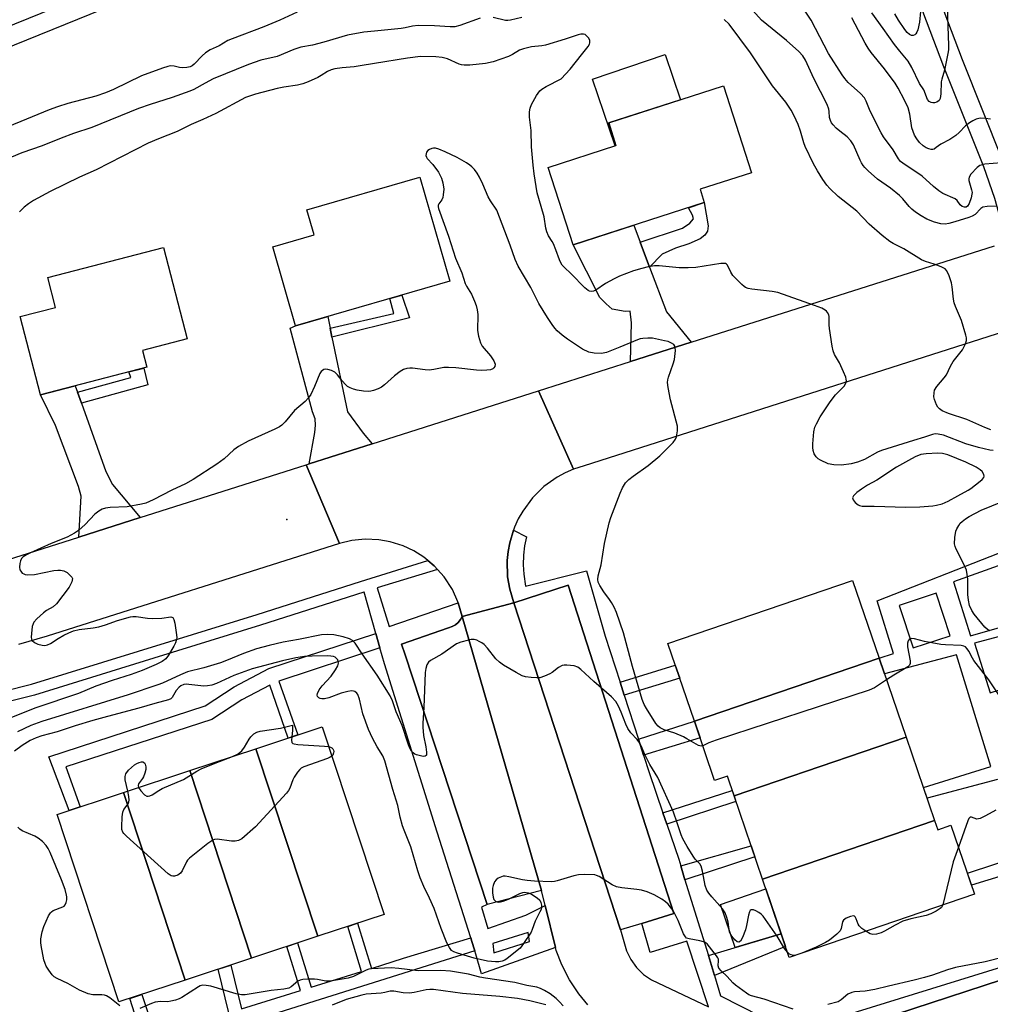
# Model space of a CAD drawing. Units: inches. Extents: x 1231769 to 1237769, y 549454 to 553454.
# Drawn here: x 1232095 to 1232390, y 550877 to 551177 of the extents above; entities that cross this region are included whole.
import ezdxf

# ---------------------------------------------------------------- set-up
doc = ezdxf.new("R2010")
doc.units = ezdxf.units.IN
doc.header["$MEASUREMENT"] = 0
for name, color, linetype in [('BLDG-Footprint', 5, 'Continuous'), ('CULTRL-Pad', 6, 'Continuous'), ('ELEV-Spot Elevation', 7, 'Continuous'), ('TRANS-Driveway', 251, 'Continuous'), ('TRANS-Non Street Sidewalk', 7, 'Continuous'), ('TRANS-Parking Lot', 4, 'Continuous'), ('TRANS-Road', 130, 'Continuous'), ('TRANS-Street Sidewalk', 7, 'Continuous'), ('Undefined', 1, 'Continuous')]:
    doc.layers.add(name, color=color, linetype=linetype)

msp = doc.modelspace()

# ---------------------------------------------------------------- linework, layer by layer
at = {"layer": 'BLDG-Footprint'}
for points, elevation in [([(1232303.13, 551121.07), (1232263.25, 551108.25), (1232255.68, 551131.79), (1232276.27, 551138.42), (1232274.05, 551145.32), (1232308.95, 551156.54), (1232317.44, 551130.14), (1232301.83, 551125.11)], 429.51), ([(1232225.79, 551097.19), (1232178.87, 551083.63), (1232171.92, 551107.66), (1232184.51, 551111.3), (1232182.32, 551118.87), (1232216.65, 551128.8)], 427.46), ([(1232133.59, 551071.01), (1232101.25, 551062.68), (1232095.13, 551086.43), (1232105.88, 551089.19), (1232103.53, 551098.34), (1232138.72, 551107.4), (1232145.87, 551079.65), (1232132.27, 551076.14)], 428.04), ([(1232356.28, 550982.66), (1232300.1, 550963.47), (1232292.04, 550987.07), (1232348.22, 551006.26)], 427.59), ([(1232364.49, 550958.64), (1232312.18, 550940.77), (1232310.14, 550946.74), (1232306.27, 550945.42), (1232300.1, 550963.47), (1232356.28, 550982.66)], 426.57), ([(1232185.61, 550898.1), (1232166.81, 550955.09), (1232186.96, 550961.74), (1232205.76, 550904.75)], 421.64), ([(1232373.15, 550933.3), (1232320.84, 550915.43), (1232312.18, 550940.77), (1232364.49, 550958.64)], 425.4), ([(1232185.61, 550898.1), (1232165.45, 550891.45), (1232146.65, 550948.44), (1232166.81, 550955.09)], 421.79), ([(1232165.45, 550891.45), (1232145.3, 550884.8), (1232126.5, 550941.79), (1232146.65, 550948.44)], 421.74), ([(1232145.3, 550884.8), (1232125.14, 550878.15), (1232106.34, 550935.14), (1232126.5, 550941.79)], 421.68), ([(1232320.84, 550915.43), (1232373.15, 550933.3), (1232374.11, 550930.49), (1232378.11, 550931.86), (1232385.26, 550910.92), (1232328.95, 550891.68)], 424.4)]:
    msp.add_lwpolyline(points, close=True, dxfattribs=dict(at, elevation=elevation))
at = {"layer": 'CULTRL-Pad'}
for points in [[(1232276.27, 551138.42), (1232276.05, 551138.35), (1232269.16, 551158.62), (1232291.18, 551166.1), (1232295.85, 551152.33), (1232274.05, 551145.32)], [(1232326.5, 550898.86), (1232312.46, 550894.7), (1232308.01, 550907.75), (1232321.84, 550912.48)]]:
    msp.add_lwpolyline(points, close=True, dxfattribs=at)
at = {"layer": 'ELEV-Spot Elevation'}
msp.add_point((1232176.19, 551024.74, 425.2), dxfattribs=at)
at = {"layer": 'TRANS-Driveway'}
for points in [[(1232283.66, 551109.08), (1232286.5, 551101.49), (1232291.61, 551087.83), (1232299.17, 551078.62), (1232280.71, 551072.75), (1232281.02, 551084.49), (1232280.62, 551088.12), (1232279.06, 551088.02), (1232275.13, 551088.71), (1232273.27, 551090.28), (1232271.31, 551092.24), (1232263.25, 551108.25), (1232281.74, 551114.2)], [(1232189.34, 551082.92), (1232189.91, 551080.19), (1232194.61, 551057.47), (1232199.41, 551051), (1232202.16, 551047.78), (1232182.95, 551041.67), (1232184.75, 551051.24), (1232184.95, 551053.4), (1232184.8, 551055.31), (1232184.02, 551057.47), (1232177.25, 551082.87), (1232178.87, 551083.63), (1232188.61, 551086.45)], [(1232112.57, 551063.47), (1232113.77, 551060.09), (1232121.16, 551039.4), (1232123.17, 551035.35), (1232131.64, 551025.36), (1232112.99, 551019.43), (1232113.62, 551031.87), (1232112.88, 551034.77), (1232105.87, 551053.35), (1232101.25, 551062.68), (1232111.87, 551065.42)]]:
    msp.add_lwpolyline(points, close=True, dxfattribs=at)
at = {"layer": 'TRANS-Non Street Sidewalk'}
for points in [[(1232286.5, 551101.49), (1232283.66, 551109.08), (1232296.51, 551113.3), (1232298.76, 551114.87), (1232299.84, 551116.15), (1232299.55, 551117.23), (1232298.35, 551119.53), (1232303.13, 551121.07), (1232304.25, 551113.99), (1232304.06, 551112.42), (1232303.27, 551111.14), (1232301.9, 551110.06), (1232298.47, 551108.59), (1232294.35, 551107.22), (1232290.33, 551105.36)], [(1232189.91, 551080.19), (1232189.34, 551082.92), (1232208.7, 551087.35), (1232207.48, 551091.9), (1232211.19, 551092.97), (1232213.44, 551086.09)], [(1232113.77, 551060.09), (1232112.57, 551063.47), (1232128.75, 551067.92), (1232128.16, 551069.61), (1232132.72, 551070.79), (1232133.97, 551065.71)], [(1232204.51, 550985.76), (1232173.76, 550975.66), (1232179.5, 550959.28), (1232176.64, 550958.33), (1232171, 550974.45), (1232162.51, 550969.95), (1232153.38, 550963.97), (1232108.95, 550949.55), (1232113.34, 550937.45), (1232109.98, 550936.34), (1232103.85, 550952.59), (1232151.39, 550968.12), (1232160.18, 550973.88), (1232170.72, 550979.46), (1232203.26, 550990.15)], [(1232278.8, 550971.37), (1232277.51, 550975.34), (1232294.3, 550980.45), (1232295.65, 550976.5)], [(1232284.67, 550953.13), (1232283.09, 550958.04), (1232300.1, 550963.47), (1232301.84, 550958.39)], [(1232291.69, 550932.21), (1232290.54, 550935.58), (1232311.61, 550942.45), (1232312.18, 550940.77), (1232312.76, 550939.08)], [(1232297.25, 550915.26), (1232295.96, 550919.46), (1232317.37, 550925.57), (1232318.52, 550922.23)], [(1232232.1, 550897.67), (1232232.33, 550896.96), (1232232.37, 550896.83), (1232233.32, 550893.65), (1232133.85, 550862.4), (1232128.41, 550879.23), (1232132.12, 550880.45), (1232136.28, 550867.89), (1232158.58, 550874.84), (1232155.33, 550888.11), (1232159.12, 550889.36), (1232162.39, 550876.03), (1232180.38, 550881.64), (1232176.24, 550895.01), (1232179.42, 550896.06), (1232183.57, 550882.63), (1232198.93, 550887.42), (1232194.7, 550901.1), (1232197.66, 550902.08), (1232201.91, 550888.35), (1232211.69, 550891.4)], [(1232306.26, 550886.22), (1232304.35, 550892.29), (1232326.5, 550898.86), (1232327.81, 550895.03)]]:
    msp.add_lwpolyline(points, close=True, dxfattribs=at)
for points in [[(1232392.31, 550945.74, 0), (1232370.85, 550940.03, 0), (1232369.75, 550943.27, 0), (1232390.24, 550949.69, 0), (1232379.8, 550983.61, 0), (1232357.91, 550977.89, 0), (1232356.29, 550982.66, 0), (1232360.62, 550984.03, 0), (1232355.72, 551000, 0), (1232392.83, 551014.63, 0)], [(1232393.88, 551011.22, 0), (1232378.85, 551005.83, 0), (1232384.05, 550989.41, 0), (1232399.26, 550993.78, 0)], [(1232400.06, 550991.17, 0), (1232385.27, 550987.13, 0), (1232390.07, 550972.09, 0), (1232409.26, 550978.22, 0)], [(1232400.61, 550918.59, 0), (1232384.33, 550913.65, 0), (1232383.1, 550917.25, 0), (1232399.74, 550922.72, 0)]]:
    msp.add_polyline3d(points, dxfattribs=at)
msp.add_polyline3d([(1232366.62, 550985.78, 0), (1232377.88, 550989.45, 0), (1232373.67, 551002.35, 0), (1232362.41, 550998.67, 0)], close=True, dxfattribs=at)
at = {"layer": 'TRANS-Parking Lot'}
for points in [[(1232284.18, 550902.01), (1232277.69, 550900.02), (1232245.22, 550999.46), (1232261.73, 551004.84), (1232293.9, 550904.99)], [(1232253.65, 550911.99), (1232237.12, 550907.8), (1232212.18, 550983.59), (1232211.1, 550986.89), (1232225.36, 550991.88), (1232226.44, 550992.2), (1232227.43, 550992.73), (1232228.29, 550993.45), (1232228.99, 550994.33), (1232229.5, 550995.33)]]:
    msp.add_lwpolyline(points, close=True, dxfattribs=at)
at = {"layer": 'TRANS-Road'}
for points in [[(1232522.21, 551122.7), (1232266.64, 551041.1), (1232263.33, 551040.05), (1232252.72, 551063.85), (1232280.71, 551072.75), (1232299.17, 551078.62), (1232391.38, 551107.94)], [(1232089.03, 551011.81), (1232112.99, 551019.43), (1232131.64, 551025.36), (1232182.12, 551041.4), (1232192.25, 551017.5), (1232103.28, 550989.28), (1232094.65, 550986.81)], [(1232267.7, 550877.27), (1232265, 550880.58), (1232262.16, 550884.85), (1232259.78, 550889.39), (1232258.06, 550893.8), (1232257.84, 550894.73), (1232254.74, 550907.49), (1232253.65, 550911.99), (1232229.5, 550995.33), (1232245.22, 550999.46), (1232277.69, 550900.02), (1232279.49, 550893.66), (1232280.77, 550890.99), (1232282.48, 550888.59), (1232284.59, 550886.52), (1232287.02, 550884.84), (1232304.38, 550876.66)], [(1232339.84, 550867.36), (1232420.49, 550893.64)]]:
    msp.add_lwpolyline(points, dxfattribs=at)
msp.add_lwpolyline([(1232263.33, 551040.05), (1232260.81, 551038.95), (1232258.4, 551037.64), (1232254.38, 551034.77), (1232250.86, 551031.3), (1232247.93, 551027.32), (1232246.58, 551024.93), (1232245.44, 551022.43), (1232245.15, 551021.52), (1232243.96, 551017.72), (1232243.46, 551015.01), (1232243.2, 551012.28), (1232243.33, 551007.34), (1232243.98, 551003.55), (1232245.22, 550999.46), (1232229.5, 550995.33), (1232228.33, 550999.39), (1232228.22, 550999.75), (1232226.52, 551003.47), (1232224.01, 551007.33), (1232221.99, 551009.58), (1232220.99, 551010.68), (1232219.07, 551012.27), (1232217.84, 551013.29), (1232214.81, 551015.19), (1232211.56, 551016.71), (1232207.66, 551017.95), (1232204.14, 551018.57), (1232200.05, 551018.76), (1232195.98, 551018.37), (1232192.25, 551017.5), (1232182.12, 551041.4), (1232182.95, 551041.67), (1232202.16, 551047.78), (1232252.72, 551063.85)], close=True, dxfattribs=at)
at = {"layer": 'TRANS-Street Sidewalk'}
for points in [[(1232344.39, 551262.46), (1232381.57, 551164.52), (1232393.69, 551134.1), (1232393.73, 551134), (1232397.15, 551124.22), (1232397.21, 551124.03), (1232400.81, 551110.94), (1232397.96, 551110.03), (1232397.94, 551110.02), (1232395.06, 551109.23), (1232391.45, 551122.33), (1232388.09, 551131.94), (1232375.98, 551162.33), (1232338.74, 551260.44)], [(1231918.09, 551179.5), (1231923.72, 551172.81), (1231930.22, 551166.46), (1231937.32, 551160.77), (1231944.34, 551156.17), (1231952.39, 551151.91), (1231960.8, 551148.47), (1231969.51, 551145.88), (1231978.43, 551144.15), (1231987.56, 551143.29), (1231987.81, 551143.28), (1231988.09, 551143.26), (1231994.48, 551142.36), (1232000.79, 551142.11), (1232007.13, 551142.47), (1232009.42, 551142.76), (1232015.66, 551143.98), (1232021.71, 551145.79), (1232027.54, 551148.19), (1232032.3, 551150.66), (1232032.56, 551150.78), (1232215.11, 551224.77)], [(1232217.38, 551219.22), (1232034.94, 551145.27)]]:
    msp.add_lwpolyline(points, dxfattribs=at)
for points in [[(1232304.38, 550876.66, 0), (1232297.78, 550896.59, 0), (1232286.65, 550893.16, 0), (1232284.18, 550902.01, 0), (1232293.9, 550904.99, 0), (1232261.73, 551004.84, 0), (1232245.22, 550999.46, 0), (1232243.98, 551003.55, 0), (1232243.33, 551007.34, 0), (1232243.2, 551012.28, 0), (1232243.46, 551015.01, 0), (1232243.96, 551017.72, 0), (1232245.15, 551021.52, 0), (1232249.06, 551019.54, 0), (1232248.46, 551016.74, 0), (1232248.12, 551013.88, 0), (1232248.04, 551011.01, 0), (1232248.23, 551008.14, 0), (1232248.71, 551004.47, 0), (1232267.33, 551009.16, 0), (1232273.03, 550989.28, 0), (1232277.51, 550975.34, 0), (1232278.8, 550971.37, 0), (1232283.09, 550958.04, 0), (1232284.67, 550953.13, 0), (1232286.37, 550947.83, 0), (1232290.54, 550935.58, 0), (1232291.69, 550932.21, 0), (1232295.34, 550921.51, 0), (1232295.96, 550919.46, 0), (1232297.25, 550915.26, 0), (1232301.64, 550900.92, 0), (1232304.35, 550892.29, 0), (1232306.26, 550886.22, 0), (1232308.08, 550879.97, 0), (1232326.19, 550870.77, 0)], [(1232090.17, 550972.56, 0), (1232098.59, 550974.68, 0), (1232141.91, 550988.1, 0), (1232167.19, 550995.93, 0), (1232198.56, 551005.97, 0), (1232219.07, 551012.27, 0), (1232220.99, 551010.68, 0), (1232221.99, 551009.58, 0), (1232203.7, 551003.96, 0), (1232207.26, 550992.25, 0), (1232228.33, 550999.39, 0), (1232229.5, 550995.33, 0), (1232228.99, 550994.33, 0), (1232228.29, 550993.45, 0), (1232227.43, 550992.73, 0), (1232226.44, 550992.2, 0), (1232225.36, 550991.88, 0), (1232211.1, 550986.89, 0), (1232212.18, 550983.59, 0), (1232237.12, 550907.8, 0), (1232235.39, 550906.99, 0), (1232237.35, 550900.51, 0), (1232248.85, 550904.54, 0), (1232254.74, 550907.49, 0), (1232257.84, 550894.73, 0), (1232235.39, 550886.68, 0), (1232233.61, 550892.67, 0), (1232233.32, 550893.65, 0), (1232232.37, 550896.83, 0), (1232232.33, 550896.96, 0), (1232232.1, 550897.67, 0), (1232221.94, 550929.74, 0), (1232205.91, 550980.88, 0), (1232204.51, 550985.76, 0), (1232203.26, 550990.15, 0), (1232199.67, 551002.72, 0), (1232199.59, 551002.69, 0), (1232168.22, 550992.66, 0), (1232142.92, 550984.82, 0), (1232099.51, 550971.38, 0), (1232090.98, 550969.22, 0)], [(1232420.49, 550893.64, 0), (1232339.84, 550867.36, 0)], [(1232336.97, 550871.24, 0), (1232402.13, 550891.49, 0)]]:
    msp.add_polyline3d(points, dxfattribs=at)
msp.add_polyline3d([(1232238.82, 550895.86, 0), (1232239.18, 550893.04, 0), (1232249.95, 550896.47, 0), (1232249.52, 550899.28, 0)], close=True, dxfattribs=at)
at = {"layer": 'Undefined'}
msp.add_line((1232332.78, 550892.99, 424), (1232330.99, 550892.38, 424), dxfattribs=at)
for points, elevation in [([(1232392.01, 551119.96), (1232389.13, 551119.91), (1232387.78, 551119.68), (1232387.16, 551119.28), (1232385.48, 551117.46), (1232384.55, 551116.93), (1232383.52, 551116.53), (1232379.34, 551115.22), (1232377.43, 551114.75), (1232376.33, 551114.57), (1232375.07, 551114.59), (1232373.09, 551115.12), (1232370.74, 551116.09), (1232369.02, 551117.05), (1232367.36, 551118.15), (1232366.24, 551119.05), (1232365.45, 551119.87), (1232363.48, 551122.25), (1232362.49, 551123.27), (1232359.74, 551125.47), (1232355.82, 551128.15), (1232352.97, 551130.7), (1232351.93, 551131.73), (1232351.43, 551132.34), (1232350.88, 551133.17), (1232350.48, 551133.97), (1232348.44, 551138.59), (1232347.66, 551139.85), (1232346.53, 551141.05), (1232344.29, 551142.78), (1232343.25, 551143.69), (1232342.28, 551144.67), (1232341.8, 551145.31), (1232341.46, 551146.07), (1232341.24, 551146.89), (1232341.11, 551148.77), (1232340.98, 551149.52), (1232340.45, 551150.9), (1232336.44, 551158.76), (1232333.94, 551164.34), (1232333.1, 551165.64), (1232331.83, 551167.02), (1232328.07, 551170.32), (1232320.48, 551176.55), (1232316.05, 551181.44)], 432), ([(1232377.01, 551180.71), (1232377.17, 551174.68), (1232377.41, 551168.87), (1232377.36, 551167.53), (1232377.2, 551166.39), (1232376.2, 551161.31), (1232375.33, 551158.62), (1232375.13, 551157.76), (1232375.06, 551154.12), (1232374.88, 551152.76), (1232374.51, 551152.08), (1232373.87, 551151.6), (1232373.08, 551151.35), (1232372.57, 551151.35), (1232372.1, 551151.48), (1232371.47, 551151.83), (1232371, 551152.4), (1232369.84, 551155.36), (1232368.53, 551157.27), (1232366.21, 551162.11), (1232365.1, 551164.1), (1232362.53, 551167.14), (1232360.97, 551169.14), (1232357.55, 551174), (1232354.05, 551178.72)], 438), ([(1232234.94, 551177.13), (1232228.84, 551174.88), (1232227.25, 551174.53), (1232225.85, 551174.47), (1232221.12, 551174.79), (1232216.1, 551174.92), (1232214.36, 551174.72), (1232212.14, 551174.15), (1232210.98, 551173.94), (1232202.81, 551173.22), (1232199.6, 551172.86), (1232194.63, 551171.98), (1232187.42, 551169.79), (1232184.04, 551168.96), (1232180.45, 551168.31), (1232178.33, 551167.59), (1232173.23, 551165.49), (1232168.29, 551164.41), (1232164.51, 551163.09), (1232153.83, 551158.65), (1232151.32, 551157.39), (1232147.92, 551155.44), (1232146.74, 551154.9), (1232141.28, 551153), (1232134.68, 551150.89), (1232131.11, 551149.65), (1232116.93, 551143.93), (1232111.29, 551142.04), (1232107.55, 551140.65), (1232101.82, 551138.35), (1232095.62, 551136.21), (1232083.64, 551131.21)], 430), ([(1232179.35, 551178.92), (1232174.07, 551176.49), (1232169.21, 551174.47), (1232159.56, 551170.84), (1232158.27, 551170.29), (1232155.6, 551168.76), (1232152.92, 551167.48), (1232151.49, 551166.59), (1232150.4, 551165.71), (1232148.06, 551163.17), (1232147.46, 551162.69), (1232146.82, 551162.35), (1232145.76, 551162.1), (1232144.37, 551162.02), (1232143.53, 551162.11), (1232141.89, 551162.53), (1232140.86, 551162.61), (1232140.01, 551162.47), (1232138.34, 551161.93), (1232132.05, 551159.57), (1232123.45, 551155.46), (1232121.09, 551154.47), (1232118.09, 551153.45), (1232109.63, 551151.19), (1232106.42, 551150.19), (1232103.94, 551149.29), (1232084.34, 551141.31)], 432), ([(1232247.69, 551177.35), (1232244.22, 551176.5), (1232243.34, 551176.4), (1232242.72, 551176.42), (1232238.97, 551177.36)], 430), ([(1232390.28, 551052.03), (1232388.42, 551052.71), (1232382.97, 551055.17), (1232377.35, 551057.01), (1232375.49, 551057.78), (1232374.67, 551058.37), (1232374.15, 551058.92), (1232373.72, 551059.64), (1232373.38, 551060.43), (1232373.11, 551061.24), (1232372.95, 551062.08), (1232372.97, 551063.22), (1232373.15, 551064.06), (1232373.78, 551065.19), (1232376.04, 551067.81), (1232376.72, 551068.72), (1232377.94, 551071.4), (1232378.79, 551072.82), (1232381.62, 551076.31), (1232382.56, 551078.11), (1232382.86, 551079.18), (1232382.8, 551080), (1232382.61, 551080.83), (1232381.29, 551085.28), (1232379.45, 551089.49), (1232379.07, 551090.57), (1232378.86, 551091.71), (1232378.49, 551095.51), (1232378.31, 551096.66), (1232377.58, 551098.81), (1232376.88, 551100.32), (1232376.36, 551100.9), (1232375.16, 551101.55), (1232373.04, 551102.36), (1232370.39, 551103.15), (1232369.12, 551103.7), (1232363.74, 551106.98), (1232360.51, 551108.67), (1232359.55, 551109.25), (1232357.24, 551111.09), (1232353.3, 551114.55), (1232349.47, 551118.52), (1232343.87, 551122.95), (1232341.34, 551125.35), (1232340.35, 551126.42), (1232339.2, 551128.05), (1232337.5, 551130.68), (1232336.33, 551132.86), (1232333.82, 551138.16), (1232333.38, 551139.28), (1232332.35, 551142.81), (1232331.64, 551144.78), (1232330.47, 551147.42), (1232329.52, 551149.18), (1232327.88, 551151.62), (1232323.85, 551156.56), (1232317.15, 551166.6), (1232310.7, 551175.26), (1232309.2, 551176.75)], 430), ([(1232368.89, 551179.13), (1232368.59, 551175.89), (1232368.02, 551173.63), (1232367.71, 551172.85), (1232367.45, 551172.4), (1232367.09, 551172.06), (1232366.65, 551171.88), (1232366.17, 551171.86), (1232365.55, 551172.13), (1232364.77, 551172.78), (1232364.05, 551173.64), (1232362.12, 551176.48), (1232361.01, 551178.42)], 440), ([(1232393.52, 550970.31), (1232389.65, 550976.03), (1232385.07, 550981.92), (1232384.63, 550982.6), (1232383.53, 550984.77), (1232383.05, 550985.46), (1232382.5, 550986.02), (1232382.05, 550986.27), (1232381.23, 550986.44), (1232376.5, 550986.63), (1232375.04, 550986.77), (1232370.11, 550987.72), (1232367, 550988.54), (1232366.22, 550988.61), (1232365.76, 550988.5), (1232365.38, 550988.26), (1232365.08, 550987.92), (1232364.88, 550987.22), (1232364.95, 550986.11), (1232365.69, 550981.78), (1232365.71, 550980.99), (1232365.56, 550980.47), (1232364.98, 550979.97), (1232360.75, 550977.45), (1232358.55, 550976.03)], 426), ([(1232330.14, 550875.93), (1232321.34, 550878.94), (1232317.47, 550879.99), (1232316.69, 550880.34), (1232315.95, 550880.8), (1232312.65, 550883.19), (1232311.8, 550883.96), (1232310.11, 550885.85), (1232308.26, 550887.58), (1232307.55, 550888.4), (1232307.3, 550889.1), (1232307.45, 550890.76), (1232307.41, 550891.17), (1232307.26, 550891.57), (1232306.86, 550892.18), (1232303.96, 550895.76), (1232303.43, 550896.19), (1232302.91, 550896.42), (1232301.77, 550896.7), (1232298.53, 550897.28), (1232297.76, 550897.56), (1232297.36, 550897.89), (1232296.82, 550898.84), (1232295.2, 550902.92), (1232293.63, 550905.92), (1232292.88, 550906.99), (1232292.12, 550907.89), (1232291.29, 550908.61), (1232290.19, 550909.39), (1232287.91, 550910.69), (1232285.73, 550911.56), (1232284.06, 550912.12), (1232282.65, 550912.36), (1232278.09, 550912.77), (1232276.45, 550913.17), (1232275.15, 550913.78), (1232271.16, 550916.27), (1232270.38, 550916.61), (1232269.83, 550916.74), (1232266.63, 550916.92), (1232264.89, 550916.82), (1232263.47, 550916.47), (1232258.38, 550914.97), (1232257.53, 550914.77), (1232256.67, 550914.69), (1232251.48, 550914.84), (1232249.25, 550915.01), (1232247.89, 550915.22), (1232243.67, 550916.16), (1232242.55, 550916.33), (1232242, 550916.32), (1232241.48, 550916.2), (1232240.49, 550915.76), (1232239.83, 550915.29), (1232239.33, 550914.65), (1232238.9, 550913.58), (1232238.74, 550912.74), (1232238.72, 550911.32), (1232238.88, 550909.95), (1232239.16, 550909.25), (1232239.67, 550908.75), (1232240.12, 550908.56), (1232240.61, 550908.49), (1232241.17, 550908.54), (1232242.01, 550908.75), (1232243.62, 550909.39), (1232247.08, 550911.09), (1232247.9, 550911.39), (1232248.49, 550911.48), (1232249.55, 550911.34), (1232250.6, 550910.88), (1232252.35, 550909.83), (1232253.15, 550909.09), (1232253.44, 550908.39), (1232253.58, 550907.6), (1232253.59, 550906.81), (1232253.48, 550906.28), (1232253.15, 550905.51), (1232251.67, 550902.72), (1232250.82, 550900.13), (1232250.45, 550899.34), (1232248.2, 550895.87), (1232247.09, 550894.5), (1232243.16, 550891.35), (1232242.43, 550890.86), (1232241.68, 550890.52), (1232240.65, 550890.34), (1232239.62, 550890.3), (1232237.18, 550890.57), (1232233.15, 550891.44), (1232228.07, 550892.95), (1232226.98, 550893.36), (1232226.28, 550893.82), (1232225.61, 550894.66), (1232224.8, 550896.13), (1232223.08, 550900.48), (1232220.99, 550906.51), (1232219.58, 550909.68), (1232217.84, 550913.23), (1232216.76, 550915.86), (1232216.03, 550918.03), (1232213.89, 550925.27), (1232211.85, 550930.31), (1232211.36, 550931.68), (1232210.68, 550934.28), (1232209.98, 550937.87), (1232208.46, 550942.67), (1232206, 550951.46), (1232205.36, 550952.91), (1232203.69, 550955.71), (1232202.25, 550958.33), (1232201.05, 550960.95), (1232199.32, 550965.72), (1232198.25, 550970.19), (1232197.75, 550971.57), (1232197.46, 550972.02), (1232196.89, 550972.48), (1232196.42, 550972.63), (1232195.88, 550972.65), (1232194.74, 550972.48), (1232192.72, 550972), (1232188.99, 550970.58), (1232187.61, 550970.23), (1232186.82, 550970.22), (1232186.33, 550970.32), (1232185.92, 550970.53), (1232185.5, 550971.02), (1232185.42, 550971.42), (1232185.49, 550971.87), (1232186.04, 550973.02), (1232186.95, 550974.19), (1232189.69, 550977.1), (1232190.99, 550979.04), (1232191.69, 550980.3), (1232191.91, 550981.06), (1232191.85, 550981.58), (1232191.65, 550982.08), (1232191.2, 550982.66), (1232190.86, 550982.9), (1232190.38, 550983.09), (1232189.59, 550983.25), (1232188.5, 550983.34), (1232183.87, 550983.27), (1232181.56, 550983.1), (1232178.96, 550982.72), (1232174.89, 550981.83), (1232165.64, 550979.35), (1232160.11, 550977.39), (1232154.82, 550974.96), (1232153.34, 550974.41), (1232152.03, 550974.17), (1232150.94, 550974.12), (1232146.37, 550974.66), (1232145.56, 550974.67), (1232144.86, 550974.57), (1232144, 550974.21), (1232143.41, 550973.77), (1232142.58, 550972.75), (1232141.34, 550970.71), (1232140.9, 550970.3), (1232140.18, 550969.94), (1232136.03, 550968.88), (1232131.22, 550967.39), (1232121.62, 550964.91), (1232117.19, 550963.64), (1232111.83, 550962.01), (1232106.38, 550960.24), (1232101.75, 550959.06), (1232099.98, 550958.38), (1232098.18, 550957.55), (1232095.72, 550956.12), (1232093.36, 550954.38)], 422), ([(1232358.55, 550976.03), (1232354.9, 550973.62), (1232353.29, 550972.9), (1232306.77, 550957.68), (1232304.52, 550956.87), (1232302.66, 550955.98)], 426), ([(1232159.67, 550952.73), (1232161.4, 550953.59), (1232162.47, 550954.42), (1232163.35, 550955.56), (1232164.75, 550958.04), (1232165.23, 550958.74), (1232166.19, 550959.65), (1232167.1, 550960.14), (1232168.13, 550960.39), (1232174.29, 550961.38), (1232177.89, 550962.22), (1232177.92, 550960.64), (1232177.7, 550958.68)], 422), ([(1232177.7, 550958.68), (1232177.62, 550957.73), (1232177.71, 550957.02), (1232177.98, 550956.71), (1232178.42, 550956.54), (1232179.52, 550956.4), (1232187.61, 550955.9), (1232188.94, 550955.74)], 422), ([(1232188.94, 550955.74), (1232189.45, 550955.61), (1232189.86, 550955.4), (1232190.16, 550955.09), (1232190.36, 550954.7), (1232190.45, 550954.27), (1232190.41, 550953.81), (1232190.15, 550953.18), (1232189.88, 550952.88)], 422), ([(1232189.88, 550952.88), (1232189.36, 550952.52), (1232188.57, 550952.17), (1232181.36, 550949.55), (1232180.59, 550949.17), (1232180.15, 550948.82), (1232179.39, 550947.94), (1232178.41, 550946.45), (1232178.02, 550945.65), (1232177.12, 550943.12), (1232176.72, 550942.41), (1232176.08, 550941.58), (1232166.62, 550931.34), (1232162.47, 550927.75), (1232161.51, 550927.18), (1232160.5, 550926.97), (1232159.36, 550927.01), (1232155, 550927.62), (1232154.18, 550927.54), (1232153.66, 550927.33), (1232152.22, 550926.32), (1232146.6, 550921.82), (1232145.99, 550921.18), (1232145.67, 550920.7), (1232144.35, 550918.02), (1232143.88, 550917.31), (1232143.49, 550916.95), (1232143.03, 550916.69), (1232142.02, 550916.38), (1232141.51, 550916.34), (1232141.02, 550916.45), (1232140.09, 550917.07), (1232127.45, 550928.48), (1232126.62, 550929.31), (1232126.29, 550929.76), (1232126.03, 550930.53), (1232125.98, 550931.39), (1232126.11, 550934.39), (1232126.29, 550935.85), (1232126.59, 550936.62), (1232127.91, 550938.33), (1232128.18, 550938.98), (1232128.27, 550939.44), (1232128.19, 550940.55), (1232127.81, 550942.22)], 422), ([(1232131.14, 550943.32), (1232131.77, 550942.33), (1232132.96, 550941.09), (1232133.63, 550940.71), (1232134.07, 550940.67), (1232134.52, 550940.76), (1232135.28, 550941.13), (1232137.26, 550942.45), (1232138.27, 550943.01), (1232144.81, 550945.76), (1232148.87, 550948.3), (1232150.18, 550949), (1232154.42, 550950.73), (1232159.67, 550952.73)], 422), ([(1232127.81, 550942.22), (1232127.03, 550945.64), (1232127.04, 550946.69), (1232127.29, 550947.46), (1232128.09, 550948.63), (1232129.84, 550950.18), (1232130.56, 550950.63), (1232131.29, 550950.94), (1232132, 550951.11), (1232132.44, 550951.09), (1232132.88, 550950.8), (1232133.1, 550950.37), (1232133.28, 550949.6), (1232133.28, 550948.76), (1232133, 550947.62), (1232132.57, 550946.52), (1232132.29, 550946.01), (1232131.41, 550944.88), (1232131.14, 550944.42), (1232131.04, 550943.97), (1232131.14, 550943.32)], 422), ([(1232391.72, 550936.42), (1232388.58, 550934.66), (1232387, 550933.88), (1232386.47, 550933.74), (1232385.98, 550933.73), (1232384.38, 550934.3), (1232383.99, 550934.33), (1232383.83, 550934.24), (1232383.56, 550933.91), (1232383.23, 550933.19), (1232380.38, 550925.21)], 424), ([(1232125.42, 550876.92), (1232122.39, 550879.36), (1232121.41, 550879.99), (1232120.71, 550880.23), (1232119.96, 550880.33), (1232117.22, 550880.28), (1232115.83, 550880.64), (1232113.14, 550881.73), (1232109.59, 550883.79), (1232106.39, 550885.24), (1232105.48, 550885.82), (1232104.88, 550886.4), (1232103.81, 550887.78), (1232103.04, 550889), (1232102.67, 550889.81), (1232102.3, 550890.95), (1232101.45, 550895.32), (1232101.39, 550896.18), (1232101.44, 550897.28), (1232101.79, 550899.47), (1232102.34, 550901.11), (1232102.99, 550902.71), (1232103.72, 550904.26), (1232104.3, 550905.2), (1232104.62, 550905.54), (1232105.19, 550905.9), (1232108.08, 550907.02), (1232108.51, 550907.29), (1232108.84, 550907.66), (1232109.13, 550908.39), (1232109.28, 550909.21), (1232109.31, 550910.06), (1232109.23, 550910.63), (1232108.77, 550912.34), (1232107.73, 550915.25), (1232104.2, 550923.57), (1232103.61, 550924.81), (1232103.05, 550925.73), (1232101.9, 550926.93), (1232100.58, 550927.96), (1232099.53, 550928.51), (1232095.69, 550930.17), (1232094.97, 550930.63), (1232094.44, 550931.3)], 420), ([(1232380.38, 550925.21), (1232378.81, 550920.68), (1232375.68, 550907.64)], 424), ([(1232375.68, 550907.64), (1232375.28, 550906.87), (1232374.88, 550906.49), (1232373.64, 550905.74), (1232372.02, 550904.96), (1232370.62, 550904.45), (1232365.95, 550903.42), (1232363.49, 550902.65), (1232361.18, 550901.52), (1232357.91, 550899.61), (1232356.86, 550899.12), (1232355.47, 550898.75), (1232354.36, 550898.65), (1232353.59, 550898.83), (1232352.2, 550899.62)], 424), ([(1232352.2, 550899.62), (1232350.99, 550900.48), (1232350.2, 550901.25), (1232349.91, 550901.74), (1232349.32, 550903.38), (1232348.97, 550904.03), (1232348.81, 550904.17), (1232348.51, 550904.27), (1232347.56, 550904.1), (1232346.29, 550903.57), (1232345.45, 550903), (1232345.17, 550902.45), (1232344.77, 550900.45), (1232344.44, 550899.75), (1232343.46, 550898.76), (1232341.19, 550896.96), (1232339.99, 550896.17), (1232337.16, 550894.75), (1232332.78, 550892.99)], 424), ([(1232330.99, 550892.38), (1232330.21, 550892.3), (1232329.5, 550892.45), (1232329.04, 550892.69), (1232328.42, 550893.25)], 424), ([(1232394.5, 550891.84), (1232388.52, 550890.37), (1232379.53, 550888.64), (1232377.09, 550887.93), (1232372.52, 550886.29), (1232370.03, 550885.56), (1232366.97, 550884.75), (1232359.14, 550882.98), (1232355, 550881.89), (1232352.08, 550881.41), (1232348.83, 550881.18), (1232347.97, 550881.04), (1232346.81, 550880.54), (1232344.78, 550878.78), (1232343.78, 550878.17), (1232340.64, 550877.38)], 422), ([(1232260.24, 550876.92), (1232259.08, 550878.22), (1232258.1, 550879.15), (1232256.24, 550880.56), (1232254.56, 550881.59), (1232253.33, 550882.25), (1232252.23, 550882.61), (1232249.19, 550883.16), (1232245.49, 550884.03), (1232236.6, 550885.34), (1232234.88, 550885.7), (1232231.42, 550886.6), (1232225.95, 550887.54), (1232223.05, 550887.69), (1232216.1, 550887.59), (1232210.26, 550888.32), (1232207.92, 550888.53), (1232201.95, 550888.22), (1232201.11, 550888.06), (1232200.3, 550887.78), (1232196.48, 550885.85), (1232194.83, 550885.39), (1232190.55, 550884.61), (1232189.12, 550884.43), (1232188.06, 550884.48), (1232185.48, 550884.98), (1232184.61, 550885.08), (1232182.55, 550885.11), (1232181.1, 550885.01), (1232180.29, 550884.79), (1232179.54, 550884.43), (1232177.55, 550882.77), (1232176.78, 550882.36), (1232176.27, 550882.18), (1232175.25, 550881.99), (1232171.48, 550881.62), (1232163.5, 550880.34), (1232162.4, 550880.35), (1232160.75, 550880.58), (1232153.11, 550882.93), (1232151.67, 550883.18), (1232150.54, 550883.19), (1232149.89, 550883.04), (1232149.29, 550882.76), (1232144.24, 550879.52), (1232143.47, 550879.11), (1232142.36, 550878.71), (1232140.93, 550878.33), (1232140.06, 550878.19), (1232137.76, 550878.26), (1232136.16, 550878.06), (1232135.05, 550877.69), (1232131.5, 550876.18)], 420), ([(1232254.91, 550877.3), (1232250.06, 550878.48), (1232246.34, 550879.15), (1232240.99, 550879.79), (1232229.62, 550880.71), (1232220.83, 550881.91), (1232219.67, 550881.95), (1232218.51, 550881.87), (1232214.91, 550881.03), (1232213.48, 550880.83), (1232211.52, 550880.92), (1232208.7, 550881.4), (1232207.6, 550881.44), (1232206.04, 550881.04), (1232204.91, 550880.85), (1232200.33, 550880.48), (1232198.99, 550880.23), (1232194.22, 550878.9), (1232190.01, 550877.2)], 418)]:
    msp.add_lwpolyline(points, dxfattribs=dict(at, elevation=elevation))
at = {"layer": 'Undefined', "elevation": 426}
msp.add_lwpolyline([(1232374.12, 551044.93), (1232370.56, 551044.75), (1232368.96, 551044.47), (1232367.19, 551043.78), (1232365.16, 551042.72), (1232361.57, 551040.62), (1232355.58, 551036.7), (1232352.77, 551035.2), (1232350.9, 551033.97), (1232349.51, 551032.92), (1232348.47, 551031.96), (1232348.17, 551031.35), (1232348.37, 551030.75), (1232349.03, 551029.94), (1232349.87, 551029.23), (1232350.36, 551029), (1232351.16, 551028.85), (1232354.75, 551028.86), (1232364.38, 551028.53), (1232368.63, 551028.66), (1232372.63, 551028.95), (1232373.76, 551029.1), (1232375.41, 551029.55), (1232377.27, 551030.31), (1232380.17, 551031.96), (1232383.35, 551033.66), (1232384.21, 551034.23), (1232386.98, 551036.37), (1232387.62, 551036.93), (1232388.09, 551037.52), (1232388.19, 551037.96), (1232388.11, 551038.42), (1232387.64, 551039.33), (1232387.05, 551039.89), (1232385.81, 551040.62), (1232382.65, 551042.17), (1232377.2, 551044.44), (1232375.58, 551044.86)], close=True, dxfattribs=at)
at = {"layer": 'Undefined'}
for points in [[(1232395.97, 551133.38, 434), (1232388.41, 551132.76, 434), (1232387.64, 551132.59, 434), (1232386.94, 551132.33, 434), (1232386.04, 551131.7, 434), (1232384.2, 551129.73, 434), (1232383.64, 551128.8, 434), (1232383.54, 551128.3, 434), (1232383.57, 551127.81, 434), (1232384.39, 551124.97, 434), (1232384.52, 551124.16, 434), (1232384.49, 551123.61, 434), (1232384.23, 551122.48, 434), (1232383.63, 551120.82, 434), (1232383.12, 551119.99, 434), (1232382.71, 551119.73, 434), (1232382.23, 551119.67, 434), (1232381.5, 551119.89, 434), (1232380.92, 551120.38, 434), (1232379.96, 551121.67, 434), (1232379.35, 551122.19, 434), (1232375.68, 551123.87, 434), (1232374.42, 551124.63, 434), (1232372.82, 551125.96, 434), (1232369.32, 551129.11, 434), (1232363.46, 551133.05, 434), (1232362.79, 551133.61, 434), (1232362.16, 551134.33, 434), (1232360.56, 551137.09, 434), (1232357.62, 551141.06, 434), (1232356.86, 551142.29, 434), (1232353.58, 551148.82, 434), (1232352.32, 551151.91, 434), (1232351.79, 551152.9, 434), (1232350.65, 551154.19, 434), (1232346.91, 551157.57, 434), (1232345.83, 551158.82, 434), (1232345.02, 551159.92, 434), (1232340.87, 551166.42, 434), (1232335.59, 551176.53, 434), (1232332.95, 551180.45, 434)], [(1232390.1, 551146.4, 436), (1232388.65, 551146.66, 436), (1232387.18, 551146.73, 436), (1232386.6, 551146.66, 436), (1232385.78, 551146.41, 436), (1232384.73, 551145.92, 436), (1232383.72, 551145.33, 436), (1232382.58, 551144.4, 436), (1232380.65, 551142.35, 436), (1232379.61, 551141.44, 436), (1232377.75, 551140.22, 436), (1232375, 551138.86, 436), (1232373.67, 551137.77, 436), (1232373.05, 551137.36, 436), (1232372.61, 551137.2, 436), (1232372.12, 551137.19, 436), (1232371.37, 551137.37, 436), (1232370.62, 551137.68, 436), (1232369.67, 551138.33, 436), (1232368.59, 551139.35, 436), (1232367.73, 551140.42, 436), (1232367.03, 551141.55, 436), (1232366.58, 551142.65, 436), (1232366.24, 551143.8, 436), (1232365.61, 551147.98, 436), (1232365.11, 551149.89, 436), (1232364.02, 551152.21, 436), (1232362.1, 551155.81, 436), (1232361.15, 551157.39, 436), (1232357.95, 551161.77, 436), (1232353.9, 551166.66, 436), (1232352.9, 551167.99, 436), (1232352.04, 551169.48, 436), (1232347.94, 551177.26, 436)], [(1232390.98, 551045.69, 428), (1232389.89, 551045.82, 428), (1232386.51, 551046.63, 428), (1232382.67, 551047.78, 428), (1232375.84, 551050.36, 428), (1232374.25, 551050.74, 428), (1232373.35, 551050.75, 428), (1232372.54, 551050.58, 428), (1232370.12, 551049.79, 428), (1232366.73, 551048.81, 428), (1232356.96, 551045.69, 428), (1232355.8, 551045.19, 428), (1232351.81, 551043.01, 428), (1232349.71, 551042.18, 428), (1232347.82, 551041.64, 428), (1232344.87, 551041.25, 428), (1232342.54, 551041.36, 428), (1232340.83, 551041.69, 428), (1232338.43, 551042.78, 428), (1232337.71, 551043.25, 428), (1232337.14, 551043.84, 428), (1232336.56, 551044.77, 428), (1232336.18, 551045.78, 428), (1232336.1, 551046.64, 428), (1232336.16, 551047.81, 428), (1232336.47, 551051.36, 428), (1232336.73, 551052.79, 428), (1232337.19, 551053.86, 428), (1232338.35, 551055.92, 428), (1232341.36, 551060.51, 428), (1232342.99, 551062.61, 428), (1232345.62, 551065.32, 428), (1232346.14, 551066.22, 428), (1232346.32, 551066.93, 428), (1232346.27, 551067.46, 428), (1232346.11, 551068.01, 428), (1232345.43, 551069.65, 428), (1232344.19, 551072.37, 428), (1232342.72, 551074.94, 428), (1232342.26, 551076.01, 428), (1232341.96, 551077.45, 428), (1232341.22, 551082.78, 428), (1232341.12, 551083.97, 428), (1232341.07, 551086.48, 428), (1232340.94, 551086.99, 428), (1232340.61, 551087.66, 428), (1232340.3, 551088.06, 428), (1232339.9, 551088.42, 428), (1232338.88, 551088.96, 428), (1232336.67, 551089.83, 428), (1232325.5, 551093.73, 428), (1232323.78, 551094.04, 428), (1232317.62, 551094.74, 428), (1232316.5, 551095, 428), (1232315.7, 551095.29, 428), (1232315.21, 551095.58, 428), (1232314.53, 551096.14, 428), (1232311.84, 551098.94, 428), (1232311.15, 551099.89, 428), (1232310.19, 551102.09, 428), (1232309.91, 551102.39, 428), (1232309.53, 551102.56, 428), (1232309.02, 551102.61, 428), (1232308.18, 551102.55, 428), (1232300.55, 551101.39, 428), (1232298.18, 551101.2, 428), (1232295.51, 551101.21, 428), (1232289.35, 551101.89, 428), (1232287.96, 551101.84, 428), (1232286.05, 551101.58, 428), (1232284.12, 551101.09, 428), (1232281.58, 551100.29, 428), (1232277.29, 551098.68, 428), (1232275.71, 551097.89, 428), (1232273.13, 551096.45, 428), (1232270.17, 551094.44, 428), (1232269.48, 551094.15, 428), (1232268.77, 551094.04, 428), (1232268.2, 551094.16, 428), (1232267.8, 551094.36, 428), (1232266.75, 551095.21, 428), (1232262.61, 551099.44, 428), (1232260.47, 551101.48, 428), (1232259.94, 551102.11, 428), (1232259.53, 551102.76, 428), (1232259.06, 551103.71, 428), (1232258, 551106.7, 428), (1232257.25, 551108.54, 428), (1232256.85, 551109.29, 428), (1232255.76, 551110.95, 428), (1232255.21, 551112.17, 428), (1232254.96, 551113.28, 428), (1232254.48, 551116.76, 428), (1232252.79, 551122.36, 428), (1232252.35, 551124.07, 428), (1232251.4, 551129.79, 428), (1232251.07, 551132.42, 428), (1232250.54, 551138.05, 428), (1232250.44, 551143.02, 428), (1232249.98, 551147.01, 428), (1232249.93, 551148.71, 428), (1232250.16, 551149.81, 428), (1232250.58, 551150.86, 428), (1232252.12, 551153.62, 428), (1232253.09, 551155, 428), (1232253.77, 551155.57, 428), (1232255.02, 551156.37, 428), (1232259.57, 551158.73, 428), (1232262.33, 551161.61, 428), (1232265.74, 551165.98, 428), (1232267.8, 551168.49, 428), (1232268.2, 551169.19, 428), (1232268.36, 551169.67, 428), (1232268.28, 551170.41, 428), (1232267.89, 551171.14, 428), (1232267.35, 551171.8, 428), (1232266.92, 551172.14, 428), (1232266.36, 551172.31, 428), (1232265.6, 551172.3, 428), (1232264.77, 551172.11, 428), (1232260.86, 551170.71, 428), (1232254.85, 551168.89, 428), (1232253.71, 551168.68, 428), (1232250.61, 551168.42, 428), (1232248.18, 551167.85, 428), (1232246.89, 551167.38, 428), (1232244.76, 551166.05, 428), (1232243.55, 551165.5, 428), (1232238.89, 551163.88, 428), (1232236.61, 551163.4, 428), (1232231.86, 551162.84, 428), (1232230.14, 551162.81, 428), (1232229.35, 551162.94, 428), (1232228.56, 551163.16, 428), (1232225.09, 551164.76, 428), (1232223.43, 551165.22, 428), (1232221.47, 551165.4, 428), (1232216.84, 551165.44, 428), (1232212.84, 551165.02, 428), (1232202.87, 551163.39, 428), (1232198.54, 551162.59, 428), (1232196.63, 551162.34, 428), (1232193.03, 551162.04, 428), (1232190.81, 551161.69, 428), (1232189.72, 551161.44, 428), (1232188.55, 551160.91, 428), (1232186.66, 551159.68, 428), (1232185.63, 551159.12, 428), (1232182.64, 551157.76, 428), (1232181.08, 551157.14, 428), (1232179.45, 551156.72, 428), (1232175.26, 551156.13, 428), (1232173.24, 551155.72, 428), (1232166.67, 551154.08, 428), (1232163.64, 551153, 428), (1232154.65, 551148.18, 428), (1232150.69, 551146.35, 428), (1232147.07, 551144.83, 428), (1232142.89, 551142.72, 428), (1232137.16, 551140.48, 428), (1232134.01, 551139.16, 428), (1232118.23, 551131.01, 428), (1232113.11, 551128.77, 428), (1232104.24, 551124.46, 428), (1232099.14, 551121.71, 428), (1232097.68, 551120.75, 428), (1232096.28, 551119.69, 428), (1232094.87, 551118.28, 428)], [(1232302.66, 550955.98, 426), (1232302.18, 550955.91, 426), (1232301.41, 550956.07, 426), (1232300.64, 550956.45, 426), (1232297.85, 550958.15, 426), (1232296.82, 550958.69, 426), (1232294.19, 550959.8, 426), (1232290.96, 550960.83, 426), (1232289.72, 550961.48, 426), (1232289.08, 550962, 426), (1232288.43, 550962.78, 426), (1232285.5, 550967.29, 426), (1232284.8, 550968.54, 426), (1232284.25, 550970.01, 426), (1232281.3, 550980.05, 426), (1232278.56, 550990.32, 426), (1232276.44, 550996.48, 426), (1232275.71, 550998.13, 426), (1232274.9, 550999.56, 426), (1232274.29, 551000.48, 426), (1232272.57, 551002.75, 426), (1232271.33, 551004.67, 426), (1232270.88, 551005.7, 426), (1232270.74, 551006.55, 426), (1232270.86, 551007.65, 426), (1232271.77, 551010.94, 426), (1232272.76, 551017.43, 426), (1232274.19, 551023.76, 426), (1232274.74, 551025.42, 426), (1232277.54, 551032.8, 426), (1232278.23, 551034.41, 426), (1232279.18, 551035.86, 426), (1232280.15, 551036.89, 426), (1232281.48, 551037.92, 426), (1232286.07, 551041.13, 426), (1232289.57, 551044.16, 426), (1232293.64, 551048.21, 426), (1232294.34, 551049.13, 426), (1232294.67, 551049.88, 426), (1232295, 551051.75, 426), (1232294.95, 551053.14, 426), (1232292.88, 551061.14, 426), (1232292.14, 551064.91, 426), (1232291.98, 551066.35, 426), (1232292.06, 551067.18, 426), (1232292.27, 551068, 426), (1232293.65, 551072.05, 426), (1232294.04, 551073.41, 426), (1232294.33, 551076.08, 426), (1232294.3, 551076.94, 426), (1232294.17, 551077.46, 426), (1232293.83, 551077.94, 426), (1232293.19, 551078.39, 426), (1232292.18, 551078.81, 426), (1232291.06, 551079.11, 426), (1232287.4, 551079.85, 426), (1232285.94, 551079.9, 426), (1232284.47, 551079.81, 426), (1232283.6, 551079.67, 426), (1232282.79, 551079.4, 426), (1232277.48, 551077.09, 426), (1232273.35, 551075.56, 426), (1232271.9, 551075.26, 426), (1232269.64, 551075.31, 426), (1232268, 551075.59, 426), (1232266.07, 551076.48, 426), (1232261.48, 551079.57, 426), (1232259.87, 551080.78, 426), (1232258.42, 551082.1, 426), (1232257.65, 551082.91, 426), (1232256.82, 551084.05, 426), (1232255.43, 551086.18, 426), (1232252.85, 551090.36, 426), (1232250.35, 551095.26, 426), (1232246.58, 551101.71, 426), (1232245.64, 551103.79, 426), (1232244.1, 551108.13, 426), (1232240.03, 551118.76, 426), (1232238.1, 551121.64, 426), (1232237.37, 551122.86, 426), (1232235.77, 551126.63, 426), (1232234.77, 551128.77, 426), (1232234.06, 551130.05, 426), (1232233.22, 551131.13, 426), (1232232.46, 551131.92, 426), (1232231.83, 551132.46, 426), (1232230.84, 551133.11, 426), (1232228.01, 551134.74, 426), (1232224.33, 551136.55, 426), (1232222.45, 551137.35, 426), (1232221.36, 551137.63, 426), (1232220.82, 551137.63, 426), (1232220.28, 551137.52, 426), (1232219.52, 551137.22, 426), (1232219.07, 551136.94, 426), (1232218.62, 551136.39, 426), (1232218.51, 551135.91, 426), (1232218.5, 551135.4, 426), (1232218.61, 551134.91, 426), (1232218.85, 551134.47, 426), (1232220.56, 551132.7, 426), (1232222.31, 551130.28, 426), (1232223.19, 551128.45, 426), (1232223.6, 551127.09, 426), (1232223.89, 551125.15, 426), (1232223.75, 551123.48, 426), (1232223.59, 551122.67, 426), (1232223.34, 551121.92, 426), (1232222.4, 551120.65, 426), (1232222.22, 551120.28, 426), (1232222.19, 551119.79, 426), (1232222.28, 551119.28, 426), (1232225.34, 551110.83, 426), (1232227.47, 551104.15, 426), (1232229.36, 551099.76, 426), (1232230.4, 551096.47, 426), (1232230.79, 551095.7, 426), (1232232.32, 551093.25, 426), (1232233.29, 551091.14, 426), (1232233.79, 551089.79, 426), (1232234.07, 551088.46, 426), (1232234.22, 551087.11, 426), (1232234.19, 551082.2, 426), (1232234.51, 551080.44, 426), (1232235.06, 551078.44, 426), (1232235.6, 551077.43, 426), (1232238.15, 551074.5, 426), (1232239.14, 551073, 426), (1232239.38, 551072.48, 426), (1232239.5, 551071.95, 426), (1232239.4, 551071.26, 426), (1232239.16, 551070.86, 426), (1232238.8, 551070.57, 426), (1232238.1, 551070.3, 426), (1232237.01, 551070.14, 426), (1232235.31, 551070.05, 426), (1232233.85, 551070.12, 426), (1232227.59, 551070.83, 426), (1232225.31, 551070.97, 426), (1232223.91, 551070.92, 426), (1232220.86, 551070.35, 426), (1232219.47, 551070.19, 426), (1232218.29, 551070.25, 426), (1232214.44, 551070.72, 426), (1232213.57, 551070.73, 426), (1232212.71, 551070.63, 426), (1232211.63, 551070.34, 426), (1232210.69, 551069.78, 426), (1232208.95, 551068.38, 426), (1232205.92, 551065.66, 426), (1232204.99, 551064.97, 426), (1232203.95, 551064.48, 426), (1232202.59, 551063.99, 426), (1232201.76, 551063.76, 426), (1232200.92, 551063.64, 426), (1232199.52, 551063.73, 426), (1232197.55, 551064.04, 426), (1232196.46, 551064.36, 426), (1232195.41, 551064.81, 426), (1232194.68, 551065.23, 426), (1232194.02, 551065.78, 426), (1232193.06, 551066.89, 426), (1232191.64, 551068.78, 426), (1232190.81, 551069.55, 426), (1232189.79, 551070.04, 426), (1232188.7, 551070.35, 426), (1232187.91, 551070.43, 426), (1232187.44, 551070.32, 426), (1232186.68, 551069.75, 426), (1232186.25, 551069.1, 426), (1232184.61, 551065.14, 426), (1232183.47, 551062.8, 426), (1232182.73, 551061.61, 426), (1232181.74, 551060.6, 426), (1232178.55, 551057.89, 426), (1232175.71, 551054.45, 426), (1232174.63, 551053.43, 426), (1232173.92, 551052.91, 426), (1232172.59, 551052.23, 426), (1232164.39, 551048.55, 426), (1232161.54, 551046.98, 426), (1232160.06, 551045.93, 426), (1232157.15, 551043.22, 426), (1232154.88, 551041.53, 426), (1232147.67, 551036.95, 426), (1232145.38, 551035.62, 426), (1232141.2, 551033.7, 426), (1232135.6, 551030.73, 426), (1232133.31, 551029.7, 426), (1232131.98, 551029.4, 426), (1232127.63, 551028.61, 426), (1232122.46, 551028.37, 426), (1232121.1, 551028.18, 426), (1232120.05, 551027.86, 426), (1232119.04, 551027.27, 426), (1232117.85, 551026.38, 426), (1232114.83, 551023.21, 426), (1232112.84, 551021.44, 426), (1232111.66, 551020.57, 426), (1232109.36, 551019.41, 426), (1232104.5, 551017.46, 426), (1232098.3, 551014.67, 426), (1232097.05, 551014.04, 426), (1232096.07, 551013.43, 426), (1232095.53, 551012.94, 426), (1232095.17, 551012.25, 426), (1232094.99, 551011.43, 426), (1232094.92, 551010.29, 426), (1232095.04, 551009.48, 426), (1232095.27, 551009.04, 426), (1232095.77, 551008.49, 426), (1232096.18, 551008.22, 426), (1232096.67, 551008.07, 426), (1232097.47, 551007.98, 426), (1232099.43, 551008.03, 426), (1232105.37, 551009.22, 426), (1232106.52, 551009.36, 426), (1232107.33, 551009.35, 426), (1232108.39, 551009.16, 426), (1232109.38, 551008.63, 426), (1232110.45, 551007.68, 426), (1232110.78, 551007.25, 426), (1232110.98, 551006.8, 426), (1232110.97, 551006.31, 426), (1232110.82, 551005.79, 426), (1232110.03, 551004.2, 426), (1232106.12, 550999.14, 426), (1232105.11, 550998.24, 426), (1232103.11, 550997.08, 426), (1232102.17, 550996.4, 426), (1232100.22, 550994.62, 426), (1232099.28, 550993.55, 426), (1232099.03, 550993.05, 426), (1232098.81, 550992.21, 426), (1232098.53, 550990.14, 426), (1232098.47, 550988.98, 426), (1232098.54, 550988.44, 426), (1232098.74, 550988, 426), (1232099.5, 550987.34, 426), (1232100.5, 550986.9, 426), (1232101.84, 550986.56, 426), (1232102.64, 550986.51, 426), (1232103.41, 550986.65, 426), (1232104.31, 550987.08, 426), (1232106.64, 550988.6, 426), (1232108.37, 550989.63, 426), (1232109.89, 550990.36, 426), (1232111.35, 550990.94, 426), (1232113.1, 550991.34, 426), (1232117.27, 550991.79, 426), (1232119.02, 550992.12, 426), (1232121.02, 550992.7, 426), (1232124.68, 550994.08, 426), (1232128.62, 550995.21, 426), (1232129.39, 550995.29, 426), (1232130.41, 550995.26, 426), (1232133.81, 550994.75, 426), (1232135.25, 550994.64, 426), (1232138.17, 550994.77, 426), (1232140.92, 550995.16, 426), (1232141.51, 550994.98, 426), (1232141.87, 550994.39, 426), (1232142.13, 550993.28, 426), (1232142.66, 550989.71, 426), (1232142.7, 550988.84, 426), (1232142.57, 550988.01, 426), (1232142.3, 550987.23, 426), (1232141.79, 550986.22, 426), (1232140.19, 550983.51, 426), (1232139.36, 550982.39, 426), (1232138.28, 550981.6, 426), (1232136.48, 550980.71, 426), (1232132.23, 550978.87, 426), (1232128.91, 550977.61, 426), (1232123.09, 550975.83, 426), (1232118.17, 550974.07, 426), (1232112.83, 550971.84, 426), (1232099.92, 550967.54, 426), (1232087.84, 550962.74, 426)], [(1232390.09, 550990.89, 428), (1232389.21, 550991.34, 428), (1232388.44, 550992.05, 428), (1232385.2, 550995.97, 428), (1232384.45, 550997.12, 428), (1232383.77, 550998.6, 428), (1232383.41, 551000.23, 428), (1232383.28, 551001.97, 428), (1232383.2, 551006.62, 428), (1232383.07, 551008.02, 428), (1232382.82, 551009.37, 428), (1232382.18, 551010.98, 428), (1232379.67, 551015.71, 428), (1232379.35, 551016.51, 428), (1232379.19, 551017.32, 428), (1232379.26, 551019.26, 428), (1232379.61, 551021.18, 428), (1232379.92, 551021.97, 428), (1232380.47, 551022.97, 428), (1232380.95, 551023.63, 428), (1232381.48, 551024.16, 428), (1232382.52, 551024.96, 428), (1232383.67, 551025.69, 428), (1232387.33, 551027.64, 428), (1232393.75, 551030.27, 428)], [(1232328.42, 550893.25, 424), (1232327.52, 550894.41, 424), (1232325.26, 550898.15, 424), (1232321.02, 550904.17, 424), (1232320.42, 550904.79, 424), (1232319.75, 550905.28, 424), (1232318.79, 550905.83, 424), (1232318.06, 550906.11, 424), (1232317.66, 550906.16, 424), (1232317.35, 550906.1, 424), (1232317.09, 550905.95, 424), (1232316.83, 550905.57, 424), (1232316.52, 550904.52, 424), (1232315.96, 550901.36, 424), (1232315.63, 550900.07, 424), (1232314.73, 550897.73, 424), (1232314.1, 550896.61, 424), (1232313.64, 550896.33, 424), (1232313.16, 550896.44, 424), (1232312.36, 550897.06, 424), (1232311.45, 550898.11, 424), (1232311.14, 550898.61, 424), (1232310.82, 550899.38, 424), (1232310.66, 550900.16, 424), (1232310.4, 550902.39, 424), (1232309.99, 550903.82, 424), (1232309.47, 550905.2, 424), (1232308.7, 550906.42, 424), (1232305.4, 550910.07, 424), (1232304.51, 550911.19, 424), (1232303.9, 550912.13, 424), (1232303.43, 550913.5, 424), (1232302.61, 550917.89, 424), (1232302.17, 550919.4, 424), (1232301.72, 550920.1, 424), (1232300.36, 550921.58, 424), (1232299.69, 550922.48, 424), (1232297.9, 550925.34, 424), (1232296.57, 550927.73, 424), (1232296.07, 550928.92, 424), (1232294.92, 550932.6, 424), (1232293.75, 550935.83, 424), (1232289.04, 550946.39, 424), (1232286.59, 550950.34, 424), (1232285.72, 550951.9, 424), (1232284.94, 550953.51, 424), (1232284.06, 550955.78, 424), (1232283.52, 550956.75, 424), (1232282.72, 550957.89, 424), (1232280.78, 550959.88, 424), (1232279.84, 550961.25, 424), (1232279.22, 550962.58, 424), (1232277.86, 550966.22, 424), (1232277.07, 550968.03, 424), (1232276.18, 550969.43, 424), (1232274.92, 550970.91, 424), (1232269.57, 550975.55, 424), (1232265.63, 550979.2, 424), (1232264.67, 550979.88, 424), (1232263.6, 550980.26, 424), (1232261.32, 550980.51, 424), (1232260.48, 550980.48, 424), (1232259.95, 550980.36, 424), (1232258.75, 550979.77, 424), (1232256.89, 550978.29, 424), (1232256.15, 550977.81, 424), (1232254.51, 550977.11, 424), (1232253.08, 550976.69, 424), (1232252.23, 550976.61, 424), (1232250.51, 550976.72, 424), (1232248.79, 550976.93, 424), (1232247.7, 550977.23, 424), (1232245.88, 550978.22, 424), (1232242.05, 550980.54, 424), (1232240.82, 550981.37, 424), (1232239.78, 550982.41, 424), (1232237.17, 550985.68, 424), (1232236.18, 550986.77, 424), (1232235.49, 550987.29, 424), (1232234.72, 550987.7, 424), (1232233.93, 550988.05, 424), (1232233.12, 550988.29, 424), (1232232.28, 550988.3, 424), (1232231.42, 550988.14, 424), (1232229.12, 550987.48, 424), (1232227.74, 550986.94, 424), (1232223.28, 550983.87, 424), (1232219.85, 550981.89, 424), (1232219.3, 550981.37, 424), (1232218.76, 550980.55, 424), (1232218.44, 550979.45, 424), (1232218.3, 550978.28, 424), (1232217.83, 550967.63, 424), (1232217.5, 550962.89, 424), (1232217.52, 550961.65, 424), (1232217.76, 550959.07, 424), (1232218.47, 550955.72, 424), (1232218.69, 550954.09, 424), (1232218.61, 550953.17, 424), (1232218.51, 550953, 424), (1232218.22, 550952.81, 424), (1232217.76, 550952.75, 424), (1232217.24, 550952.79, 424), (1232215.58, 550953.22, 424), (1232215.07, 550953.46, 424), (1232214.64, 550953.8, 424), (1232213.93, 550954.65, 424), (1232213.52, 550955.49, 424), (1232213.11, 550956.61, 424), (1232211.29, 550962.16, 424), (1232209.46, 550966.34, 424), (1232208.34, 550969.65, 424), (1232207.63, 550971.22, 424), (1232203.67, 550977.46, 424), (1232199.12, 550983.89, 424), (1232196.92, 550987.18, 424), (1232196.2, 550987.97, 424), (1232195.23, 550988.52, 424), (1232193.29, 550989.13, 424), (1232190.44, 550989.73, 424), (1232188.45, 550989.84, 424), (1232186.71, 550989.67, 424), (1232179.69, 550988.28, 424), (1232175.03, 550987.46, 424), (1232170.84, 550986.51, 424), (1232166.92, 550985.42, 424), (1232163.06, 550984.04, 424), (1232157.84, 550981.87, 424), (1232155.98, 550981.18, 424), (1232150.96, 550979.68, 424), (1232146.02, 550978.51, 424), (1232143.85, 550977.6, 424), (1232138.36, 550975.02, 424), (1232137, 550974.49, 424), (1232127.97, 550971.52, 424), (1232101.75, 550963.42, 424), (1232098.39, 550962.13, 424), (1232094.31, 550960.27, 424)]]:
    msp.add_polyline3d(points, dxfattribs=at)

doc.saveas('drawing.dxf')
